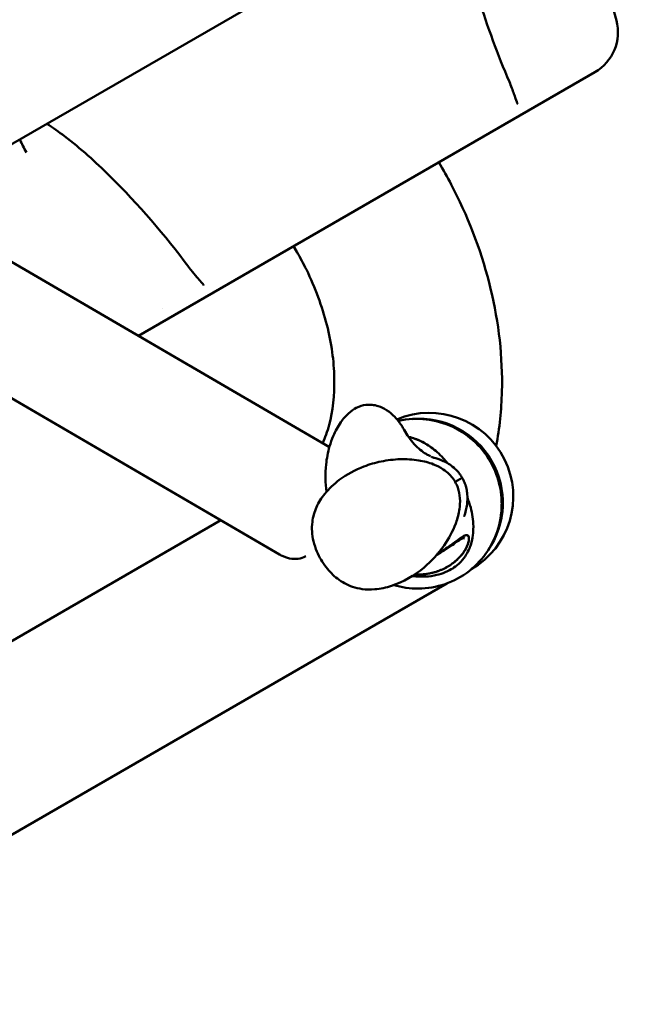
# Model space of a CAD drawing. Units: millimetres. Extents: x -11884 to 19999, y 7764 to 16159.
# Drawn here: x -8441 to -8216, y 11312 to 11666 of the extents above; entities that cross this region are included whole.
import ezdxf

# ---------------------------------------------------------------- set-up
doc = ezdxf.new("R2010")
doc.units = ezdxf.units.MM
doc.layers.add('Visible (ISO)', color=7, linetype='Continuous', lineweight=50)
doc.styles.get("Standard").update_dxf_attribs({"font": 'Square-721-BT.ttf'})
doc.dimstyles.new('OLCU', dxfattribs={"dimtxt": 300, "dimasz": 150, "dimexe": 0.18, "dimexo": 0.0625, "dimgap": 50, "dimtad": 1, "dimdec": 0, "dimlfac": 0.1, "dimrnd": 5, "dimzin": 0, "dimdsep": 46, "dimtxsty": 'Standard', "dimcen": 0.09, "dimse1": 1, "dimse2": 1, "dimadec": 0, "dimazin": 0, "dimtfac": 1, "dimtdec": 0, "dimtofl": 0, "dimtmove": 0, "dimatfit": 3, "dimfxl": 1, "dimtolj": 1, "dimtzin": 0, "dimarcsym": 0})

# ---------------------------------------------------------------- blocks, each defined once
blk = doc.blocks.new('*D11')
at = {"color": 0, "lineweight": -2, "transparency": 16777216}
blk.add_line((-11483.13, 15515.84), (-11483.13, 7914.08), dxfattribs=at)
at = {"color": 0, "transparency": 16777216}
for points in [[(-11508.13, 15515.84), (-11458.13, 15515.84), (-11483.13, 15665.84)], [(-11508.13, 7914.08), (-11458.13, 7914.08), (-11483.13, 7764.08)]]:
    blk.add_solid(points, dxfattribs=at)
at = {"layer": 'Defpoints', "color": 0, "transparency": 16777216}
for p in [(-10524.51, 15665.84), (-11483.13, 7764.08), (-6876.65, 7764.08)]:
    blk.add_point(p, dxfattribs=at)
at = {"color": 0, "transparency": 16777216, "insert": (-11686.96, 11714.96), "char_height": 300, "attachment_point": 5, "rotation": 90}
blk.add_mtext('\\A1;790', dxfattribs=at)

msp = doc.modelspace()

# ---------------------------------------------------------------- linework, layer by layer
at = {"layer": 'Visible (ISO)'}
for p, q in [((-8479.57373, 11600.70239), (-7956.53271, 11902.66986)), ((-8244.87374, 11736.20183), (-8226.05926, 11665.98103)), ((-8233.74732, 11647.42121), (-8397.91072, 11552.64469)), ((-8288.69501, 11612.92698), (-8289.89498, 11615.00546)), ((-8329.24986, 11512.65389), (-8472.94184, 11596.34578)), ((-8340.9168, 11582.77776), (-8342.11676, 11584.85624)), ((-8389.274, 11562.53836), (-8389.27483, 11562.53789)), ((-8347.24433, 11474.06703), (-8494.28153, 11559.70731)), ((-8302.31278, 11518.8186), (-8301.12507, 11516.84186)), ((-8303.2283, 11516.45852), (-8303.22807, 11516.45815)), ((-8302.06333, 11516.52794), (-8302.06212, 11516.52777)), ((-8302.06089, 11516.52824), (-8302.0621, 11516.52841)), ((-8281.51178, 11501.60502), (-8284.04439, 11500.14287)), ((-8368.28515, 11486.32204), (-8564.21798, 11373.20406)), ((-8280.55071, 11479.57877), (-8280.55073, 11479.57869)), ((-8280.55071, 11479.57877), (-8280.55073, 11479.57869)), ((-8280.3861, 11480.13178), (-8280.38611, 11480.13175)), ((-8278.27778, 11468.65818), (-8278.21347, 11468.69531)), ((-8278.86611, 11468.31852), (-8278.86403, 11468.31972)), ((-8534.06876, 11320.98228), (-8286.9655, 11463.6425)), ((-8286.49158, 11463.91611), (-8286.49028, 11463.91686))]:
    msp.add_line(p, q, dxfattribs=at)
for centre, radius, end in [((-8241.9971, 11661.71075), 16.5, 14.9991451), ((-8293.28808, 11494.8062), 30.15, 112.822043)]:
    msp.add_arc(centre, radius, 299.9991451, end, dxfattribs=at)
for centre, major_axis, start_param, end_param in [((-8296.93669, 11492.69975), (-15.07461, 26.11089), 3.582757351, 5.84202508), ((-8297.20073, 11492.54731), (14.99961, -25.98099), 1.0032351, 2.137975421)]:
    msp.add_ellipse(centre, major_axis=major_axis, ratio=0.996198623, start_param=start_param, end_param=end_param, dxfattribs=at)
for points, knots in [([(-8283.58863, 11713.85054), (-8283.55946, 11712.93298), (-8283.50912, 11712.01367), (-8283.1433, 11706.95089), (-8282.53196, 11702.80761), (-8280.23884, 11690.3412), (-8278.07671, 11682.10281), (-8272.44021, 11663.74496), (-8268.72104, 11653.66875), (-8264.53433, 11643.93169)], [3.208001352, 3.208001352, 3.208001352, 3.208001352, 3.484187709, 3.484187709, 4.733054132, 4.733054132, 7.292741377, 7.292741377, 10.566683573, 10.566683573, 10.566683573, 10.566683573]), ([(-8264.53433, 11643.93169), (-8263.89055, 11642.43446), (-8263.3515, 11640.92809), (-8262.69512, 11639.0006), (-8262.50499, 11638.43051), (-8262.02894, 11637.06624), (-8261.74744, 11636.34686), (-8261.4916, 11635.8853)], [0, 0, 0, 0, 0.502670091, 0.502670091, 0.73028019, 0.73028019, 1.105098639, 1.105098639, 1.105098639, 1.105098639]), ([(-8379.85408, 11577.3541), (-8388.38142, 11588.7812), (-8397.84028, 11599.82969), (-8413.34004, 11615.10063), (-8418.71877, 11619.99218), (-8426.55147, 11625.94393), (-8428.67992, 11627.45297), (-8430.87689, 11628.81656)], [0, 0, 0, 0, 4.404215037, 4.404215037, 6.576100457, 6.576100457, 7.355438931, 7.355438931, 7.355438931, 7.355438931]), ([(-8269.28722, 11513.05397), (-8268.06983, 11519.46804), (-8267.39251, 11526.02213), (-8266.9061, 11544.86625), (-8268.32051, 11557.304), (-8274.20082, 11581.73901), (-8278.66899, 11593.73828), (-8285.79597, 11607.74837), (-8287.21147, 11610.35732), (-8288.69501, 11612.92698)], [5.4118673788, 5.4118673788, 5.4118673788, 5.4118673788, 5.581817259, 5.581817259, 5.8959765243, 5.8959765243, 6.2101357897, 6.2101357897, 6.2831853072, 6.2831853072, 6.2831853072, 6.2831853072]), ([(-8331.66774, 11514.06216), (-8330.78807, 11516.02681), (-8330.00666, 11518.21606), (-8328.07303, 11525.46496), (-8327.36474, 11531.19316), (-8327.61623, 11543.47494), (-8328.49397, 11549.96257), (-8331.85788, 11563.19956), (-8334.34293, 11569.94472), (-8338.58706, 11578.58195), (-8339.71719, 11580.69991), (-8340.9168, 11582.77776)], [5.195332937, 5.195332937, 5.195332937, 5.195332937, 5.340707511, 5.340707511, 5.633814348, 5.633814348, 5.912358161, 5.912358161, 6.191076112, 6.191076112, 6.283185307, 6.283185307, 6.283185307, 6.283185307]), ([(-8374.4067, 11570.69475), (-8374.61248, 11571.03734), (-8374.93667, 11571.46654), (-8375.77571, 11572.4752), (-8376.31312, 11573.07869), (-8377.58536, 11574.53146), (-8378.35003, 11575.4225), (-8379.35243, 11576.69206), (-8379.60465, 11577.01985), (-8379.85408, 11577.3541)], [0, 0, 0, 0, 0.283827871, 0.283827871, 0.596881652, 0.596881652, 0.978671268, 0.978671268, 1.107304228, 1.107304228, 1.107304228, 1.107304228]), ([(-8330.32043, 11496.54338), (-8330.7274, 11499.75747), (-8330.79259, 11503.04479), (-8330.21615, 11508.53493), (-8329.80058, 11510.75504), (-8328.81685, 11514.15339), (-8328.38387, 11515.38729), (-8327.12297, 11518.37976), (-8326.18256, 11520.10564), (-8324.29867, 11522.79652), (-8323.35713, 11523.86784), (-8321.4701, 11525.58159), (-8320.50741, 11526.23971), (-8318.42187, 11527.30899), (-8317.29401, 11527.6414), (-8314.64998, 11527.98878), (-8313.14974, 11527.81294), (-8309.63946, 11526.67726), (-8307.64182, 11525.40145), (-8305.19738, 11522.86719), (-8304.63903, 11522.21535), (-8303.80262, 11521.10639), (-8303.52029, 11520.70875), (-8302.94264, 11519.84435), (-8302.64635, 11519.37473), (-8302.32221, 11518.83569)], [0.661123075, 0.661123075, 0.661123075, 0.661123075, 1.689258924, 1.689258924, 2.362085173, 2.362085173, 2.750798222, 2.750798222, 3.348396279, 3.348396279, 3.857568255, 3.857568255, 4.373625099, 4.373625099, 5.01202018, 5.01202018, 5.927373623, 5.927373623, 7.236808053, 7.236808053, 7.631494986, 7.631494986, 7.83377154, 7.83377154, 8.040411538, 8.040411538, 8.040411538, 8.040411538]), ([(-8304.51679, 11522.03565), (-8303.63388, 11522.23314), (-8302.7434, 11522.39048), (-8298.60322, 11522.93152), (-8295.24321, 11522.81952), (-8288.77604, 11521.5506), (-8285.59056, 11520.35661), (-8279.82781, 11517.06169), (-8277.18004, 11514.90872), (-8272.77527, 11509.93637), (-8270.96038, 11507.05148), (-8268.4105, 11500.95962), (-8267.62271, 11497.68205), (-8267.13741, 11491.10234), (-8267.43491, 11487.71613), (-8269.08272, 11481.28242), (-8270.46297, 11478.15495), (-8274.09709, 11472.59679), (-8276.40323, 11470.09556), (-8281.60153, 11466.05698), (-8284.55738, 11464.46043), (-8290.72444, 11462.34183), (-8294.01223, 11461.78322), (-8300.24673, 11461.74265), (-8303.26976, 11462.16737), (-8306.13879, 11463.01728)], [5.65881244, 5.65881244, 5.65881244, 5.65881244, 5.929582982, 5.929582982, 6.914730753, 6.914730753, 7.910214775, 7.910214775, 8.907765796, 8.907765796, 9.903290102, 9.903290102, 10.889063349, 10.889063349, 11.883730538, 11.883730538, 12.884500195, 12.884500195, 13.880884471, 13.880884471, 14.865314883, 14.865314883, 15.842961377, 15.842961377, 16.740092517, 16.740092517, 16.740092517, 16.740092517]), ([(-8301.10933, 11516.81047), (-8300.02882, 11515.02136), (-8298.63758, 11513.38857), (-8296.43074, 11511.48455), (-8295.71308, 11510.95112), (-8294.64107, 11510.25577), (-8294.27184, 11510.03527), (-8293.56155, 11509.64067), (-8293.21845, 11509.46667), (-8292.91892, 11509.32459)], [0.003815848, 0.003815848, 0.003815848, 0.003815848, 0.639099279, 0.639099279, 0.923451662, 0.923451662, 1.074874187, 1.074874187, 1.232168917, 1.232168917, 1.232168917, 1.232168917]), ([(-8300.79201, 11516.30279), (-8298.98259, 11515.91369), (-8297.59907, 11515.32404), (-8296.16746, 11514.67098), (-8295.39391, 11514.27227), (-8293.92137, 11513.40703), (-8293.31451, 11512.99347), (-8292.62093, 11512.48983)], [4.825573983, 4.825573983, 4.825573983, 4.825573983, 5.298733826, 5.298733826, 5.805658125, 5.805658125, 6.329927204, 6.329927204, 6.329927204, 6.329927204]), ([(-8292.62093, 11512.48983), (-8292.78976, 11512.61243), (-8292.95918, 11512.73287), (-8293.73916, 11513.27654), (-8294.52789, 11513.80867), (-8296.94358, 11515.06301), (-8297.87451, 11515.4323), (-8299.12289, 11515.87391), (-8299.89621, 11516.11195), (-8300.7899, 11516.30384)], [-5.9553419134, -5.9553419134, -5.9553419134, -5.9553419134, -5.8804263477, -5.8804263477, -5.6117435285, -5.6117435285, -5.352206598, -5.352206598, -5.0930206304, -5.0930206304, -5.0930206304, -5.0930206304]), ([(-8292.62093, 11512.48983), (-8291.17434, 11511.4394), (-8289.73955, 11510.20973), (-8287.76206, 11508.02082), (-8287.26687, 11507.42458), (-8286.81276, 11506.84506)], [0.000001, 0.000001, 0.000001, 0.000001, 0.992082693, 0.992082693, 1.357208628, 1.357208628, 1.357208628, 1.357208628]), ([(-8283.82605, 11485.17857), (-8284.87584, 11482.34032), (-8286.32987, 11479.69238), (-8290.05788, 11474.31555), (-8292.50199, 11471.6415), (-8298.68103, 11466.46451), (-8302.67237, 11464.14197), (-8308.8545, 11462.11538), (-8310.87461, 11461.66948), (-8314.44726, 11461.37906), (-8315.9726, 11461.39554), (-8318.65681, 11461.76569), (-8319.83475, 11462.03967), (-8322.88746, 11463.07646), (-8324.74863, 11464.08178), (-8327.89296, 11466.51029), (-8329.25041, 11467.90626), (-8331.74181, 11471.15181), (-8332.85973, 11473.06471), (-8334.23829, 11476.28491), (-8334.66461, 11477.54993), (-8335.50744, 11481.08897), (-8335.66109, 11483.46187), (-8335.15611, 11487.55639), (-8334.63545, 11489.37297), (-8333.12696, 11492.74612), (-8332.10133, 11494.35563), (-8329.41548, 11497.69955), (-8327.625, 11499.36191), (-8323.00368, 11502.82006), (-8319.99162, 11504.44598), (-8314.83966, 11506.41195), (-8312.77528, 11507.01135), (-8308.42777, 11507.91088), (-8306.09804, 11508.19415), (-8301.56197, 11508.32974), (-8299.33025, 11508.21339), (-8295.32797, 11507.55941), (-8293.53187, 11507.10732), (-8290.60492, 11505.94619), (-8289.42008, 11505.34885), (-8287.55129, 11504.09812), (-8286.81349, 11503.50461), (-8285.04613, 11501.7601), (-8284.11879, 11500.45634), (-8282.9453, 11497.85383), (-8282.59457, 11496.56338), (-8282.23145, 11493.89377), (-8282.23731, 11492.48669), (-8282.56895, 11489.35126), (-8282.9877, 11487.62264), (-8283.63486, 11485.70676), (-8283.7287, 11485.44176), (-8283.82605, 11485.17857)], [0, 0, 0, 0, 0.940359232, 0.940359232, 2.099513108, 2.099513108, 3.579342905, 3.579342905, 4.25496096, 4.25496096, 4.744445813, 4.744445813, 5.122528919, 5.122528919, 5.753590899, 5.753590899, 6.328535335, 6.328535335, 6.982060237, 6.982060237, 7.380069584, 7.380069584, 8.079747051, 8.079747051, 8.661315269, 8.661315269, 9.269552429, 9.269552429, 10.068724129, 10.068724129, 11.179852056, 11.179852056, 11.876290392, 11.876290392, 12.62465656, 12.62465656, 13.322392471, 13.322392471, 13.886053333, 13.886053333, 14.282657763, 14.282657763, 14.565086096, 14.565086096, 15.028796698, 15.028796698, 15.421664187, 15.421664187, 15.840619067, 15.840619067, 16.379925562, 16.379925562, 16.467122957, 16.467122957, 16.467122957, 16.467122957]), ([(-8292.71256, 11509.22817), (-8292.40388, 11509.08674), (-8292.14178, 11508.97805), (-8291.71619, 11508.8104), (-8291.56701, 11508.75825), (-8291.43583, 11508.71347), (-8291.41401, 11508.70667), (-8291.41401, 11508.70667)], [0.0305515194, 0.0305515194, 0.0305515194, 0.0305515194, 0.1882201278, 0.1882201278, 0.3694024887, 0.3694024887, 0.489068493, 0.489068493, 0.489068493, 0.489068493]), ([(-8291.60459, 11508.77214), (-8290.99694, 11508.60697), (-8289.67316, 11508.22888), (-8287.73166, 11507.3465), (-8287.11678, 11507.03183), (-8285.81884, 11506.23717), (-8285.12636, 11505.75013), (-8283.98049, 11504.75162), (-8283.52491, 11504.30535), (-8282.80949, 11503.48859), (-8282.53751, 11503.14877), (-8282.00786, 11502.41518), (-8281.74847, 11502.01498), (-8281.51178, 11501.60502)], [2.314184787, 2.314184787, 2.314184787, 2.314184787, 3.10081561, 3.10081561, 3.433688397, 3.433688397, 3.769974209, 3.769974209, 3.986026992, 3.986026992, 4.121772231, 4.121772231, 4.263786979, 4.263786979, 4.263786979, 4.263786979]), ([(-8281.51178, 11501.60502), (-8281.20074, 11501.06625), (-8280.92408, 11500.50085), (-8280.45325, 11499.35582), (-8280.25982, 11498.76603), (-8279.9251, 11497.49483), (-8279.8056, 11496.81652), (-8279.62969, 11495.30354), (-8279.61332, 11494.49792), (-8279.68077, 11492.66733), (-8279.81793, 11491.71876), (-8280.24974, 11489.48913), (-8280.45247, 11488.90234), (-8280.64274, 11488.21466), (-8280.67988, 11488.08034), (-8280.7439, 11487.84677), (-8280.77101, 11487.74718), (-8280.79917, 11487.64259), (-8280.80043, 11487.63791), (-8280.80263, 11487.62971), (-8280.80358, 11487.6262), (-8280.80461, 11487.62235), (-8280.8047, 11487.62202), (-8280.8048, 11487.62165), (-8280.80481, 11487.62161), (-8280.80483, 11487.62155), (-8280.80483, 11487.62153), (-8280.80484, 11487.62151)], [0, 0, 0, 0, 0.186632214, 0.186632214, 0.385897698, 0.385897698, 0.636771237, 0.636771237, 0.986500616, 0.986500616, 1.514493652, 1.514493652, 2.405622237, 2.405622237, 2.629317669, 2.629317669, 2.797088059, 2.797088059, 2.804952295, 2.804952295, 2.810850471, 2.810850471, 2.811403426, 2.811403426, 2.811475474, 2.811475474, 2.811505593, 2.811505593, 2.811505593, 2.811505593]), ([(-8279.62668, 11494.39553), (-8279.39727, 11493.82608), (-8279.1826, 11493.2535), (-8278.15697, 11490.24895), (-8277.76087, 11488.0487), (-8277.49519, 11484.8987), (-8277.43031, 11483.45828), (-8277.66609, 11480.86929), (-8277.84525, 11479.3394), (-8278.75737, 11476.53189), (-8279.35319, 11474.98651), (-8281.06288, 11472.44908), (-8281.74914, 11471.62336), (-8283.56379, 11469.89831), (-8284.45233, 11469.29903), (-8285.53306, 11468.59829), (-8286.43556, 11468.08362), (-8288.59005, 11467.18657), (-8289.61463, 11466.87288), (-8291.90534, 11466.34219), (-8293.26306, 11466.16057), (-8296.11561, 11466.01653), (-8297.73234, 11466.0535), (-8299.5166, 11466.24437)], [0.738151647, 0.738151647, 0.738151647, 0.738151647, 0.923296229, 0.923296229, 1.719279646, 1.719279646, 2.084130791, 2.084130791, 2.250278406, 2.250278406, 2.341197896, 2.341197896, 2.390889801, 2.390889801, 2.449072855, 2.449072855, 2.547218387, 2.547218387, 2.635449345, 2.635449345, 2.753233858, 2.753233858, 2.87150295, 2.87150295, 2.87150295, 2.87150295]), ([(-8290.32044, 11474.2536), (-8289.63544, 11474.66444), (-8288.95738, 11475.0841), (-8286.88397, 11476.41496), (-8285.58038, 11477.33079), (-8283.36266, 11478.96204), (-8282.44379, 11479.67333), (-8281.07922, 11480.58428), (-8280.5828, 11480.85107), (-8279.96539, 11480.98737), (-8279.77908, 11480.981), (-8279.62458, 11480.91951), (-8279.29962, 11480.79018), (-8279.12217, 11480.41892), (-8279.04698, 11479.15522), (-8279.24582, 11478.12257), (-8280.28091, 11475.80871), (-8281.04137, 11474.59547), (-8282.9822, 11472.39149), (-8284.06484, 11471.41345), (-8286.50238, 11469.71504), (-8287.79071, 11469.01197), (-8290.50886, 11467.87979), (-8291.8927, 11467.47419), (-8294.77803, 11466.90178), (-8296.24209, 11466.78823), (-8297.89415, 11466.80564), (-8298.25046, 11466.82047), (-8298.58534, 11466.84393)], [6.342892962, 6.342892962, 6.342892962, 6.342892962, 6.583299741, 6.583299741, 7.096609557, 7.096609557, 7.579677635, 7.579677635, 7.961193494, 7.961193494, 8.171651607, 8.171651607, 8.171651607, 8.614286415, 8.614286415, 9.180157945, 9.180157945, 9.692535501, 9.692535501, 10.126215707, 10.126215707, 10.531938127, 10.531938127, 10.943179635, 10.943179635, 11.421799668, 11.421799668, 11.563052454, 11.563052454, 11.563052454, 11.563052454]), ([(-8290.32029, 11474.25336), (-8289.84515, 11474.53852), (-8289.37247, 11474.82846), (-8287.47937, 11476.01723), (-8286.13986, 11476.93391), (-8283.81773, 11478.61831), (-8282.83851, 11479.37767), (-8281.36995, 11480.40529), (-8280.82756, 11480.73426), (-8280.15268, 11480.96076), (-8279.95096, 11480.98762), (-8279.77947, 11480.96115), (-8279.44592, 11480.90966), (-8279.23271, 11480.65632), (-8279.0045, 11479.63028), (-8279.11381, 11478.69579), (-8279.88873, 11476.54484), (-8280.55426, 11475.31366), (-8282.35287, 11473.03319), (-8283.38314, 11471.99895), (-8285.7554, 11470.18026), (-8287.02546, 11469.41229), (-8289.7125, 11468.16659), (-8291.07792, 11467.70518), (-8293.94479, 11467.02235), (-8295.41127, 11466.84884), (-8297.40282, 11466.78918), (-8298.02501, 11466.80407), (-8298.58487, 11466.84312)], [6.686663264, 6.686663264, 6.686663264, 6.686663264, 6.857205743, 6.857205743, 7.377929328, 7.377929328, 7.872046722, 7.872046722, 8.261977544, 8.261977544, 8.46814157, 8.46814157, 8.46814157, 8.86913154, 8.86913154, 9.437263678, 9.437263678, 10.002771576, 10.002771576, 10.47622, 10.47622, 10.910801263, 10.910801263, 11.335322466, 11.335322466, 11.818370045, 11.818370045, 12.068464409, 12.068464409, 12.068464409, 12.068464409]), ([(-8280.65614, 11479.83495), (-8280.6725, 11479.86327), (-8280.68661, 11479.87937), (-8280.73447, 11479.92302), (-8280.76716, 11479.95013), (-8281.11481, 11479.89872), (-8281.36487, 11479.81308), (-8282.0412, 11479.47257), (-8282.5025, 11479.18479), (-8283.63818, 11478.4239), (-8284.35113, 11477.92017), (-8286.01167, 11476.77705), (-8286.99992, 11476.11448), (-8288.87808, 11474.92231), (-8289.77023, 11474.37866), (-8290.66355, 11473.85289)], [0, 0, 0, 0, 0.088447815, 0.088447815, 0.35412392, 0.35412392, 0.583411859, 0.583411859, 0.866159101, 0.866159101, 1.200105729, 1.200105729, 1.578007687, 1.578007687, 1.887644691, 1.887644691, 1.887644691, 1.887644691]), ([(-8347.24419, 11474.06712), (-8347.0276, 11473.94089), (-8346.80704, 11473.82046), (-8345.61968, 11473.21616), (-8344.59352, 11472.84459), (-8342.5287, 11472.41548), (-8341.48909, 11472.35837), (-8339.51495, 11472.60839), (-8338.5816, 11472.91686), (-8337.74317, 11473.40091)], [5.333717208, 5.333717208, 5.333717208, 5.333717208, 5.431744717, 5.431744717, 5.853366175, 5.853366175, 6.274987633, 6.274987633, 6.696609092, 6.696609092, 6.696609092, 6.696609092])]:
    msp.add_open_spline(points, degree=3, knots=knots, dxfattribs=at)
for points in [[(-8440.57956, 11623.21491), (-8439.88378, 11621.66378), (-8439.08554, 11620.11132), (-8438.23049, 11618.56927)], [(-8302.31216, 11518.81897), (-8302.31551, 11518.82455), (-8302.31885, 11518.83013), (-8302.32221, 11518.8357)], [(-8292.89675, 11509.31391), (-8292.90417, 11509.31741), (-8292.91158, 11509.32092), (-8292.919, 11509.32444)], [(-8292.40474, 11506.93504), (-8292.4042, 11506.93485), (-8292.40367, 11506.93465), (-8292.40314, 11506.93445)], [(-8299.51568, 11466.24402), (-8299.28136, 11466.2191), (-8299.0446, 11466.19629), (-8298.80453, 11466.17559)]]:
    msp.add_open_spline(points, degree=3, dxfattribs=at)

# ---------------------------------------------------------------- dimensions: what is measured, and where the dimension line sits
dim = msp.add_linear_dim(base=(-11483.13448, 7764.08158), p1=(-10524.50742, 15665.8425), p2=(-6876.65353, 7764.08158), angle=90, dimstyle='OLCU')
dim.commit()
dim.dimension.update_dxf_attribs({"geometry": '*D11', "text_midpoint": (-11686.96256, 11714.96204)})

doc.saveas('drawing.dxf')
